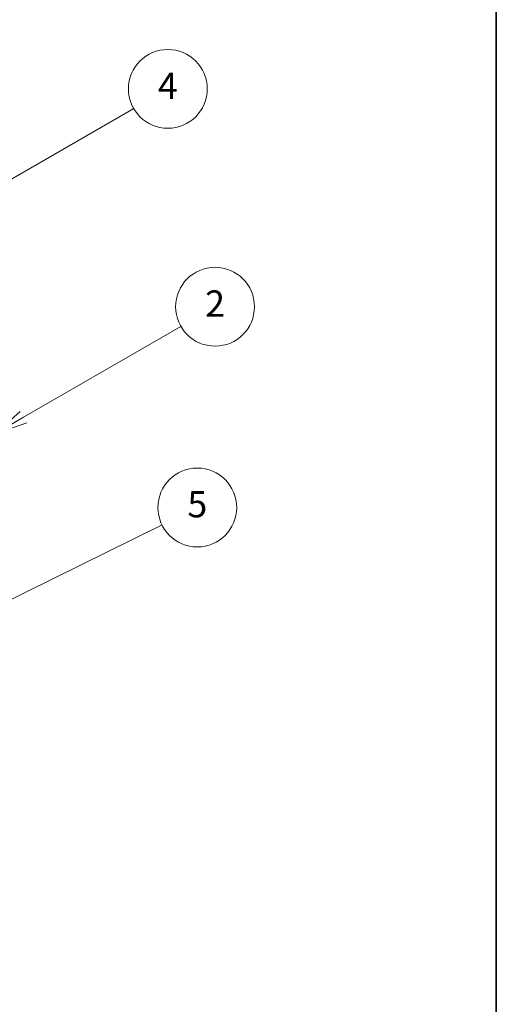
# Model space of a CAD drawing. Units: millimetres. Extents: x 36 to 4563, y 20 to 863.
# Drawn here: x 923 to 1014, y 204 to 391 of the extents above; entities that cross this region are included whole.
import ezdxf

# ---------------------------------------------------------------- set-up
doc = ezdxf.new("R2010")
doc.units = ezdxf.units.MM
doc.header["$LTSCALE"] = 2.5
doc.layers.add('Border (ISO)', color=7, linetype='Continuous', lineweight=35)
doc.layers.add('Symbol (TK)', color=100, linetype='Continuous', lineweight=18, true_color=0x00ff3f)
doc.styles.add('Note Text (TK2)', font='MS PGothic.ttf')

# ---------------------------------------------------------------- blocks, each defined once
blk = doc.blocks.new('図面枠 tk図枠')
at = {"layer": 'Border (ISO)'}
blk.add_line((405.5, 289), (405.5, 8), dxfattribs=at)
blk = doc.blocks.new('バルーン2')
at = {"layer": 'Symbol (TK)', "color": 100, "true_color": 0x00ff40}
for p, q in [((365.392, 142.391), (377.896, 149.611)), ((365.142, 142.824), (363.227, 141.141)), ((365.392, 142.391), (363.227, 141.141)), ((363.227, 141.141), (365.642, 141.958))]:
    blk.add_line(p, q, dxfattribs=at)
at = {"layer": 'Symbol (TK)'}
blk.add_circle((380.494, 151.111), 3, dxfattribs=at)
at = {"layer": 'Symbol (TK)', "color": 7, "insert": (380.494, 151.093), "char_height": 2, "attachment_point": 5, "style": 'Note Text (TK2)'}
blk.add_mtext('4', dxfattribs=at)
blk = doc.blocks.new('バルーン3')
at = {"layer": 'Symbol (TK)', "color": 100, "true_color": 0x00ff40}
for p, q in [((369.506, 126.11), (381.492, 133.03)), ((369.256, 126.543), (367.341, 124.86)), ((369.506, 126.11), (367.341, 124.86)), ((367.341, 124.86), (369.756, 125.677))]:
    blk.add_line(p, q, dxfattribs=at)
at = {"layer": 'Symbol (TK)'}
blk.add_circle((384.09, 134.53), 3, dxfattribs=at)
at = {"layer": 'Symbol (TK)', "color": 7, "insert": (384.09, 134.512), "char_height": 2, "attachment_point": 5, "style": 'Note Text (TK2)'}
blk.add_mtext('2', dxfattribs=at)
blk = doc.blocks.new('バルーン4')
at = {"layer": 'Symbol (TK)', "color": 100, "true_color": 0x00ff40}
for p, q in [((365.645, 110.798), (380.059, 117.918)), ((365.424, 111.246), (363.404, 109.691)), ((365.645, 110.798), (363.404, 109.691)), ((363.404, 109.691), (365.866, 110.35))]:
    blk.add_line(p, q, dxfattribs=at)
at = {"layer": 'Symbol (TK)'}
blk.add_circle((382.74, 119.242), 3, dxfattribs=at)
at = {"layer": 'Symbol (TK)', "color": 7, "insert": (382.74, 119.236), "char_height": 2, "attachment_point": 5, "style": 'Note Text (TK2)'}
blk.add_mtext('5', dxfattribs=at)

msp = doc.modelspace()

# ---------------------------------------------------------------- block references
at = {"xscale": 2.5, "yscale": 2.5, "zscale": 2.5}
msp.add_blockref('図面枠 tk図枠', (0, 0), dxfattribs=at)
at = {"layer": 'Symbol (TK)', "xscale": 2.5, "yscale": 2.5, "zscale": 2.5}
for name in ['バルーン2', 'バルーン3', 'バルーン4']:
    msp.add_blockref(name, (0, 0), dxfattribs=at)

doc.saveas('drawing.dxf')
